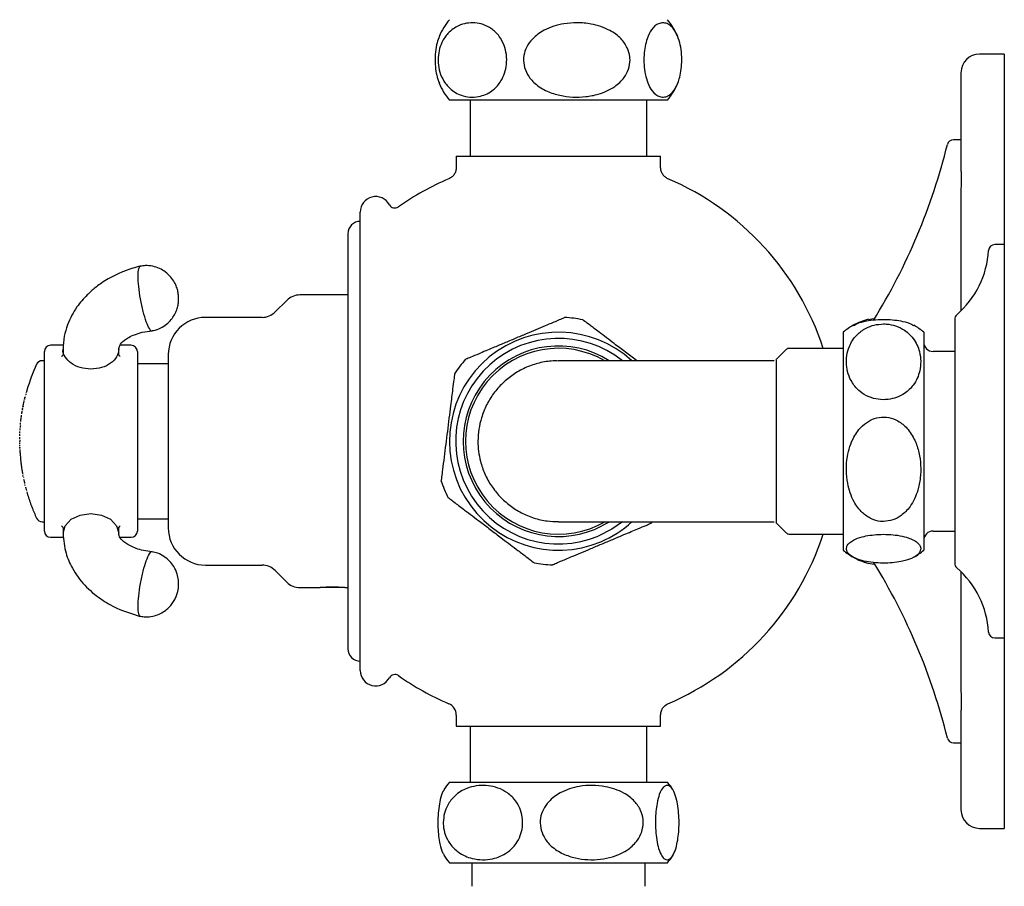
# Model space of a CAD drawing. Units: millimetres. Extents: x -482 to 1526, y -438 to 2145.
# Drawn here: x 1367 to 1526, y -264 to -124 of the extents above; entities that cross this region are included whole.
import ezdxf

# ---------------------------------------------------------------- set-up
doc = ezdxf.new("R2010")
doc.units = ezdxf.units.MM
doc.header["$LTSCALE"] = 0.5

msp = doc.modelspace()

# ---------------------------------------------------------------- linework, layer by layer
at = {"color": 7, "linetype": 'Continuous', "lineweight": 25}
for p, q in [((1526.27, -129.41), (1522.27, -129.41)), ((1526.27, -129.41), (1526.27, -160.16)), ((1519.27, -132.41), (1519.27, -148.27)), ((1470.75, -136.85), (1436.67, -136.85)), ((1440.02, -136.85), (1440.02, -145.91)), ((1468.52, -145.91), (1468.52, -136.85)), ((1471.87, -136.85), (1470.75, -136.85)), ((1519.27, -143.24), (1518.06, -143.24)), ((1437.77, -145.91), (1437.77, -147.71)), ((1437.77, -145.91), (1470.77, -145.91)), ((1470.77, -147.71), (1470.77, -145.91)), ((1519.27, -151.47), (1519.27, -170.87)), ((1422.27, -191.91), (1422.27, -154.91)), ((1420.27, -158.41), (1420.27, -225.41)), ((1526.27, -160.16), (1524.74, -160.16)), ((1526.27, -160.16), (1526.27, -218.32)), ((1420.27, -168.29), (1412.51, -168.29)), ((1410.39, -169.17), (1408.52, -171.03)), ((1406.4, -171.91), (1397.27, -171.91)), ((1504.35, -172.23), (1505.16, -172.07)), ((1518.27, -172.24), (1518.27, -208.28)), ((1500.27, -174.31), (1500.27, -208.88)), ((1513.27, -174.31), (1513.27, -208.88)), ((1374.33, -176.41), (1372.27, -176.41)), ((1385.27, -176.41), (1383.46, -176.41)), ((1371.27, -178.98), (1371.27, -177.41)), ((1374.27, -177), (1374.27, -177.96)), ((1383.27, -177.96), (1383.27, -177)), ((1386.27, -177.41), (1386.27, -178.98)), ((1391.27, -177.91), (1391.27, -205.91)), ((1491.12, -177.06), (1489.39, -178.79)), ((1500.27, -176.91), (1491.48, -176.91)), ((1518.27, -177.41), (1514.77, -177.41)), ((1371.27, -178.91), (1370.9, -178.91)), ((1371.27, -179.65), (1371.27, -178.98)), ((1386.27, -178.98), (1386.27, -179.65)), ((1391.27, -179.41), (1386.27, -179.41)), ((1489.07, -178.91), (1454.27, -178.91)), ((1489.08, -178.91), (1489.07, -178.91)), ((1368.41, -183.78), (1368.4, -183.8)), ((1368.44, -183.68), (1368.43, -183.7)), ((1368.45, -183.65), (1368.44, -183.68)), ((1371.27, -185.36), (1371.27, -183.91)), ((1386.27, -183.91), (1386.27, -185.36)), ((1368.13, -184.83), (1368.13, -184.83)), ((1371.27, -198.46), (1371.27, -185.36)), ((1386.27, -185.36), (1386.27, -198.46)), ((1367.38, -189.36), (1367.38, -189.38)), ((1422.27, -228.91), (1422.27, -191.91)), ((1367.62, -196.46), (1367.62, -196.48)), ((1367.91, -198.02), (1367.91, -198.04)), ((1371.27, -199.91), (1371.27, -198.46)), ((1386.27, -198.46), (1386.27, -199.91)), ((1370.9, -204.91), (1371.27, -204.91)), ((1371.27, -204.85), (1371.27, -204.18)), ((1371.27, -206.41), (1371.27, -204.85)), ((1386.27, -204.18), (1386.27, -204.85)), ((1386.27, -204.41), (1391.27, -204.41)), ((1386.27, -204.85), (1386.27, -206.41)), ((1454.27, -204.91), (1489.06, -204.91)), ((1469.26, -205.16), (1469.47, -204.91)), ((1489.06, -204.92), (1489.08, -204.92)), ((1489.4, -205.05), (1491.12, -206.77)), ((1374.27, -205.87), (1374.27, -206.82)), ((1383.27, -206.82), (1383.27, -205.87)), ((1514.77, -206.41), (1518.27, -206.41)), ((1372.27, -207.41), (1374.37, -207.41)), ((1383.48, -207.41), (1385.27, -207.41)), ((1491.48, -206.91), (1500.27, -206.91)), ((1518.27, -208.28), (1518.27, -211.59)), ((1500.27, -208.88), (1500.27, -209.51)), ((1513.27, -208.88), (1513.27, -209.51)), ((1397.27, -211.91), (1406.4, -211.91)), ((1408.52, -212.79), (1410.39, -214.66)), ((1519.27, -212.95), (1519.27, -232.35)), ((1412.51, -215.54), (1415.8, -215.54)), ((1417.77, -215.54), (1416.27, -215.54)), ((1419.27, -215.54), (1417.77, -215.54)), ((1419.77, -215.54), (1420.27, -215.54)), ((1526.27, -218.32), (1526.27, -223.66)), ((1524.74, -223.66), (1526.27, -223.66)), ((1526.27, -223.66), (1526.27, -254.41)), ((1437.77, -236.12), (1437.77, -237.91)), ((1470.77, -237.91), (1470.77, -236.12)), ((1519.27, -235.56), (1519.27, -251.41)), ((1437.77, -237.91), (1470.77, -237.91)), ((1440.02, -237.91), (1440.02, -246.97)), ((1468.52, -246.97), (1468.52, -237.91)), ((1518.06, -240.58), (1519.27, -240.58)), ((1436.67, -246.97), (1471.44, -246.97)), ((1471.44, -246.97), (1471.87, -246.97)), ((1522.27, -254.41), (1526.27, -254.41)), ((1436.67, -259.97), (1471.44, -259.97)), ((1440.27, -259.97), (1440.27, -263.76)), ((1468.27, -263.76), (1468.27, -259.97)), ((1471.44, -259.97), (1471.87, -259.97))]:
    msp.add_line(p, q, dxfattribs=at)
at = {"color": 7, "linetype": 'Continuous', "lineweight": 25, "flags": 128}
for points in [[(1368.43, -183.7), (1368.43, -183.7), (1368.43, -183.7), (1368.43, -183.71), (1368.43, -183.71), (1368.43, -183.71), (1368.43, -183.71), (1368.43, -183.71), (1368.43, -183.71)], [(1367.36, -189.66), (1367.36, -189.67), (1367.36, -189.67), (1367.36, -189.67), (1367.36, -189.67), (1367.36, -189.67), (1367.36, -189.67), (1367.36, -189.67), (1367.36, -189.67)], [(1367.38, -194.47), (1367.38, -194.47), (1367.38, -194.47), (1367.38, -194.47), (1367.38, -194.47), (1367.38, -194.47), (1367.38, -194.47), (1367.38, -194.47), (1367.38, -194.47)], [(1374.27, -206.77), (1374.27, -206.76), (1374.61, -205.54), (1375.59, -204.51), (1377.05, -203.82), (1378.77, -203.58), (1380.49, -203.82), (1381.95, -204.51), (1382.93, -205.54), (1383.27, -206.76), (1383.27, -206.76)], [(1462.48, -204.91), (1462.33, -205.01), (1460.23, -206.08)], [(1464.6, -204.91), (1462.87, -206.12), (1460.71, -207.22)], [(1383.45, -205.62), (1383.49, -205.59), (1383.5, -205.58)]]:
    msp.add_lwpolyline(points, dxfattribs=at)
at = {"color": 7, "linetype": 'Continuous', "lineweight": 25}
for centre, radius, start, end in [((1444.27, -130.35), 10, 139.4584, 157.6555), ((1464.27, -130.35), 10, 22.2127, 40.5416), ((1522.27, -132.41), 3, 90, 180), ((1444.27, -130.35), 10, 202.0879, 220.5416), ((1464.27, -130.35), 10, 319.4584, 337.8495), ((1420.03, -119.91), 100, 328.3159, 346.0605), ((1518.06, -144.24), 1, 90, 166.0605), ((1454.27, -190.91), 45, 113.17, 125.0502), ((1454.27, -190.91), 45, 18.1262, 66.8859), ((1424.77, -154.91), 2.5, 28.2728, 180), ((1427.85, -153.25), 1, 208.2728, 305.0502), ((1422.27, -158.41), 2, 90, 180), ((1524.74, -161.16), 1, 90, 176.4167), ((1508.77, -160.16), 15, 311.0145, 356.4167), ((1412.51, -171.29), 3, 90, 135), ((1406.4, -168.91), 3, 270, 315), ((1519.27, -172.24), 1, 131.0145, 180), ((1397.27, -177.91), 6, 90, 180), ((1454.27, -191.91), 20, 78.6721, 87.1626), ((1506.77, -181.91), 10, 119.2704, 130.5416), ((1506.77, -181.91), 10, 104.0683, 119.2704), ((1506.77, -181.91), 10, 49.4584, 60.7495), ((1454.27, -191.91), 17.6, 47.6177, 292.8236), ((1372.27, -177.41), 1, 90, 180), ((1385.27, -177.41), 1, 0, 90), ((1454.27, -191.91), 16.6, 51.5266, 292.8236), ((1514.77, -175.91), 1.5, 180, 270), ((1454.27, -191.91), 15.38, 57.7286, 292.8236), ((1454.27, -191.91), 15, 60.0736, 299.9264), ((1491.48, -177.41), 0.5, 90, 135), ((1396.94, -191.91), 29.67, 155.2535, 163.8233), ((1370.9, -179.91), 1, 90, 155.2535), ((1454.27, -191.91), 20, 138.533, 146.9764), ((1396.94, -191.91), 29.67, 164.1265, 164.7308), ((1396.94, -191.91), 29.67, 163.9468, 164.082), ((1396.94, -191.91), 29.67, 175.099, 175.5217), ((1396.94, -191.91), 29.67, 175.5217, 175.6548), ((1396.94, -191.91), 29.67, 179.6745, 180), ((1396.94, -191.91), 29.67, 182.5941, 183.9587), ((1396.94, -191.91), 29.67, 183.9587, 184.8683), ((1396.94, -191.91), 29.67, 184.8683, 184.9398), ((1396.94, -191.91), 29.67, 184.9485, 185.2809), ((1396.94, -191.91), 29.67, 185.2809, 185.815), ((1396.94, -191.91), 29.67, 185.815, 186.7448), ((1396.94, -191.91), 29.67, 186.7448, 187.9212), ((1396.94, -191.91), 29.67, 187.9212, 188.3801), ((1396.94, -191.91), 29.67, 188.3801, 188.8163), ((1396.94, -191.91), 29.67, 188.847, 189.0826), ((1396.94, -191.91), 29.67, 189.0826, 189.1853), ((1396.94, -191.91), 29.67, 189.1853, 189.6542), ((1396.94, -191.91), 29.67, 189.6542, 189.8413), ((1396.94, -191.91), 29.67, 189.8413, 190.0019), ((1396.94, -191.91), 29.67, 190.0019, 190.1067), ((1396.94, -191.91), 29.67, 190.1067, 190.2174), ((1396.94, -191.91), 29.67, 191.9267, 192.2797), ((1396.94, -191.91), 29.67, 192.2797, 192.6586), ((1396.94, -191.91), 29.67, 192.6586, 193.2686), ((1396.94, -191.91), 29.67, 193.2686, 193.3458), ((1454.27, -191.91), 20, 198.4829, 207.1662), ((1396.94, -191.91), 29.67, 195.963, 199.8787), ((1396.94, -191.91), 29.67, 199.8787, 200.939), ((1396.94, -191.91), 29.67, 200.939, 204.7465), ((1370.9, -203.91), 1, 204.7465, 270), ((1454.27, -191.91), 17.6, 292.8236, 312.3823), ((1372.27, -206.41), 1, 180, 270), ((1385.27, -206.41), 1, 270, 0), ((1397.27, -205.91), 6, 180, 270), ((1514.77, -207.91), 1.5, 90, 180), ((1454.27, -192.91), 45, 293.1086, 341.8738), ((1491.48, -206.41), 0.5, 225, 270), ((1506.77, -201.91), 10, 229.4584, 240.7269), ((1506.77, -201.91), 10, 299.251, 310.5416), ((1506.77, -201.91), 10, 240.7269, 256.3498), ((1420.03, -263.91), 100, 13.9395, 31.6475), ((1406.4, -214.91), 3, 45, 90), ((1454.27, -191.91), 20, 258.667, 267.1675), ((1519.27, -211.59), 1, 180, 228.9855), ((1508.77, -223.66), 15, 3.5833, 48.9855), ((1412.51, -212.54), 3, 225, 270), ((1417.77, -239.12), 23.66, 85.152, 94.7882), ((1524.74, -222.66), 1, 183.5833, 270), ((1422.27, -225.41), 2, 180, 270), ((1424.77, -228.91), 2.5, 180, 331.7272), ((1427.85, -230.57), 1, 54.9498, 151.7272), ((1454.27, -192.91), 45, 234.9498, 246.8294), ((1435.77, -236.12), 2, 359.9512, 66.6454), ((1518.06, -239.58), 1, 193.9395, 270), ((1444.27, -253.47), 10, 139.4584, 148.2011), ((1464.27, -253.47), 10, 31.7963, 40.5416), ((1522.27, -251.41), 3, 180, 270), ((1444.27, -253.47), 10, 211.6989, 220.5416), ((1464.27, -253.47), 10, 319.4584, 328.2909)]:
    msp.add_arc(centre, radius, start, end, dxfattribs=at)
for points, knots in [([(1434.83, -130.35), (1434.87, -129.84), (1434.93, -128.83), (1435.49, -127.31), (1436.53, -125.8), (1437.95, -124.83), (1439.44, -124.38), (1440.79, -124.31), (1442.15, -124.59), (1443.5, -125.25), (1444.69, -126.38), (1445.52, -127.87), (1445.92, -129.47), (1445.94, -131.05), (1445.61, -132.53), (1444.92, -134), (1443.62, -135.44), (1441.97, -136.22), (1440.3, -136.41), (1438.67, -136.18), (1437.07, -135.38), (1435.79, -133.95), (1435.09, -132.42), (1434.85, -131.18), (1434.84, -130.51), (1434.83, -130.35)], [0, 0, 0, 0, 0.0325099, 0.0649197, 0.110247, 0.1737893, 0.2183192, 0.2641158, 0.3094762, 0.3563022, 0.4069558, 0.4478301, 0.4816039, 0.5154857, 0.5470485, 0.5805385, 0.6315381, 0.7047833, 0.7519715, 0.8005286, 0.8700837, 0.9188152, 0.9570389, 0.9897182, 1, 1, 1, 1]), ([(1465.83, -130.35), (1465.78, -130.86), (1465.67, -131.87), (1464.81, -133.4), (1463.2, -134.91), (1461, -135.88), (1458.67, -136.33), (1456.58, -136.39), (1454.48, -136.12), (1452.37, -135.45), (1450.53, -134.33), (1449.25, -132.83), (1448.62, -131.23), (1448.6, -129.65), (1449.1, -128.18), (1450.18, -126.71), (1452.19, -125.27), (1454.75, -124.49), (1457.34, -124.29), (1459.88, -124.52), (1462.35, -125.32), (1464.34, -126.75), (1465.43, -128.29), (1465.8, -129.52), (1465.82, -130.19), (1465.83, -130.35)], [0, 0, 0, 0, 0.03251, 0.06492, 0.110247, 0.173789, 0.218319, 0.264116, 0.309476, 0.356302, 0.406956, 0.44783, 0.481604, 0.515486, 0.547049, 0.580539, 0.631538, 0.704783, 0.751972, 0.800529, 0.870084, 0.918815, 0.957039, 0.989718, 1, 1, 1, 1]), ([(1471.13, -124.35), (1471.36, -124.38), (1471.82, -124.43), (1472.58, -124.95), (1473.31, -125.93), (1473.86, -127.42), (1474.15, -129.03), (1474.22, -130.65), (1474.08, -132.18), (1473.74, -133.67), (1473.11, -135.16), (1472.27, -136.05), (1471.39, -136.39), (1470.45, -136.32), (1469.51, -135.66), (1468.71, -134.25), (1468.27, -132.74), (1468.06, -131.14), (1468.06, -129.57), (1468.25, -128.11), (1468.64, -126.64), (1469.37, -125.22), (1470.27, -124.46), (1470.9, -124.38), (1471.13, -124.35)], [0, 0, 0, 0, 0.041973, 0.084977, 0.143267, 0.186783, 0.222033, 0.257444, 0.28929, 0.321904, 0.36966, 0.437466, 0.483649, 0.531161, 0.608542, 0.659714, 0.699807, 0.733369, 0.76703, 0.798586, 0.832293, 0.884014, 0.958418, 1, 1, 1, 1]), ([(1435.05, -126.56), (1434.92, -126.88), (1434.64, -127.57), (1434.39, -129.03), (1434.32, -130.65), (1434.47, -132.17), (1434.71, -133.37), (1434.95, -133.89), (1435.05, -134.1)], [0, 0, 0, 0, 0.166566, 0.353379, 0.541044, 0.709816, 0.882663, 1, 1, 1, 1]), ([(1437.77, -147.71), (1437.75, -147.9), (1437.72, -148.29), (1437.46, -148.82), (1437.07, -149.27), (1436.73, -149.45), (1436.56, -149.55)], [0, 0, 0, 0, 0.25, 0.500001, 0.75, 1, 1, 1, 1]), ([(1471.98, -149.55), (1471.81, -149.45), (1471.47, -149.27), (1471.08, -148.82), (1470.82, -148.29), (1470.79, -147.9), (1470.77, -147.71)], [0, 0, 0, 0, 0.25, 0.499999, 0.75, 1, 1, 1, 1]), ([(1519.27, -148.27), (1519.28, -148.45), (1519.3, -148.88), (1519.31, -150.01), (1519.27, -151), (1519.27, -151.47), (1519.27, -151.47)], [0, 0, 0, 0, 0.284644, 0.682705, 0.997212, 1, 1, 1, 1]), ([(1386.75, -163.63), (1385.93, -163.87), (1384.46, -164.28), (1382.66, -165.09), (1381.31, -165.83), (1380.32, -166.48), (1379.25, -167.27), (1377.92, -168.46), (1376.65, -169.96), (1375.64, -171.61), (1374.93, -173.19), (1374.39, -175.03), (1374.31, -176.36), (1374.27, -177.05)], [0, 0, 0, 0, 0.119403, 0.213781, 0.283968, 0.344302, 0.391827, 0.479062, 0.607646, 0.68823, 0.78012, 0.88381, 1, 1, 1, 1]), ([(1386.39, -165.22), (1386.4, -164.77), (1386.44, -163.89), (1386.66, -163.73), (1386.76, -163.65)], [0, 0, 0, 0, 0.509998, 1, 1, 1, 1]), ([(1388.66, -174.07), (1388.73, -174.06), (1389.22, -174.01), (1390.03, -173.66), (1391, -173.05), (1391.74, -172.31), (1392.28, -171.51), (1392.65, -170.72), (1392.86, -169.95), (1392.95, -169.22), (1392.94, -168.5), (1392.84, -167.77), (1392.63, -167.01), (1392.26, -166.21), (1391.67, -165.34), (1390.84, -164.58), (1389.84, -163.98), (1388.75, -163.63), (1387.68, -163.5), (1387.03, -163.62), (1386.77, -163.66)], [0, 0, 0, 0, 0.012182, 0.088462, 0.157175, 0.219973, 0.277643, 0.330451, 0.37848, 0.422009, 0.462655, 0.509058, 0.555335, 0.60578, 0.668331, 0.744824, 0.808605, 0.879132, 0.952182, 1, 1, 1, 1]), ([(1388.66, -174.07), (1388.66, -174.07), (1388.56, -174.23), (1388.22, -173.79), (1387.72, -172.73), (1387.19, -170.99), (1386.75, -168.95), (1386.45, -166.86), (1386.41, -165.77), (1386.39, -165.22)], [0, 0, 0, 0, 0.0076863, 0.1730719, 0.3384575, 0.5038432, 0.6692288, 0.8346143, 1, 1, 1, 1]), ([(1455.26, -171.97), (1455.27, -171.96), (1455.31, -171.95), (1454.83, -172.15), (1453.83, -172.57), (1451.89, -173.38), (1449.55, -174.37), (1447.88, -175.07), (1447.29, -175.32)], [0, 0, 0, 0, 0.068054, 0.194284, 0.329124, 0.536023, 0.833659, 1, 1, 1, 1]), ([(1466.92, -178.91), (1466.89, -178.89), (1466.3, -178.44), (1465.05, -177.49), (1463.01, -175.95), (1461.01, -174.43), (1459.4, -173.21), (1458.52, -172.55), (1458.22, -172.32), (1458.21, -172.31), (1458.2, -172.3)], [0, 0, 0, 0, 0.008929, 0.167345, 0.330355, 0.563859, 0.727455, 0.855776, 0.965483, 1, 1, 1, 1]), ([(1506.77, -172.97), (1506.26, -173.01), (1505.25, -173.08), (1503.73, -173.69), (1502.22, -174.84), (1501.24, -176.41), (1500.79, -178.06), (1500.73, -179.56), (1501, -181.05), (1501.68, -182.54), (1502.8, -183.85), (1504.29, -184.76), (1505.89, -185.21), (1507.47, -185.22), (1508.95, -184.86), (1510.42, -184.1), (1511.86, -182.67), (1512.64, -180.84), (1512.83, -179), (1512.6, -177.2), (1511.8, -175.44), (1510.37, -174.03), (1508.83, -173.25), (1507.6, -172.99), (1506.93, -172.97), (1506.77, -172.97)], [0, 0, 0, 0, 0.032509, 0.064919, 0.110246, 0.173787, 0.218932, 0.264116, 0.310257, 0.356305, 0.406958, 0.447832, 0.481605, 0.515487, 0.547049, 0.580539, 0.631538, 0.704782, 0.752659, 0.800531, 0.870085, 0.918816, 0.957039, 0.989718, 1, 1, 1, 1]), ([(1501.91, -173.24), (1502.11, -173.11), (1502.58, -172.82), (1503.85, -172.49), (1505.44, -172.27), (1507.07, -172.22), (1508.6, -172.32), (1510.07, -172.58), (1511.17, -172.89), (1511.52, -173.16), (1511.63, -173.24)], [0, 0, 0, 0, 0.116821, 0.272877, 0.39929, 0.52628, 0.640487, 0.75745, 0.928712, 1, 1, 1, 1]), ([(1383.27, -177.06), (1383.3, -176.86), (1383.35, -176.44), (1384.1, -175.56), (1385.46, -174.79), (1387.08, -174.28), (1388.11, -174.15), (1388.65, -174.09)], [0, 0, 0, 0, 0.204597, 0.431669, 0.691499, 0.83849, 1, 1, 1, 1]), ([(1447.29, -175.32), (1446.69, -175.58), (1445.47, -176.09), (1443.46, -176.93), (1441.55, -177.74), (1440.12, -178.34), (1439.36, -178.66), (1439.32, -178.68), (1439.3, -178.68)], [0, 0, 0, 0, 0.167987, 0.340101, 0.573396, 0.747559, 0.888639, 1, 1, 1, 1]), ([(1374.27, -177.97), (1374.27, -177.97), (1374.27, -177.96), (1374.25, -177.99), (1374.22, -178.12), (1374.07, -178.21), (1374.03, -178.23)], [0, 0, 0, 0, 0.1431133, 0.5827175, 0.9121795, 1, 1, 1, 1]), ([(1378.77, -180.25), (1378.18, -180.2), (1377.01, -180.1), (1375.49, -179.36), (1374.56, -178.32), (1374.16, -177.47), (1374.27, -177.06), (1374.27, -177.05)], [0, 0, 0, 0, 0.2495078, 0.4990151, 0.7485226, 0.9980298, 1, 1, 1, 1]), ([(1383.27, -177.06), (1383.2, -177.48), (1383.07, -178.31), (1382.03, -179.37), (1380.54, -180.1), (1379.36, -180.2), (1378.77, -180.25)], [0, 0, 0, 0, 0.25, 0.5, 0.75, 1, 1, 1, 1]), ([(1383.5, -178.23), (1383.47, -178.21), (1383.31, -178.1), (1383.29, -178), (1383.27, -177.95), (1383.27, -177.96), (1383.27, -177.96)], [0, 0, 0, 0, 0.11445, 0.490681, 0.862596, 1, 1, 1, 1]), ([(1371.27, -183.91), (1371.27, -183.73), (1371.27, -182.73), (1371.27, -181.08), (1371.27, -180.13), (1371.27, -179.65)], [0, 0, 0, 0, 0.09772, 0.543427, 1, 1, 1, 1]), ([(1386.27, -179.65), (1386.27, -180.13), (1386.27, -181.08), (1386.27, -182.73), (1386.27, -183.73), (1386.27, -183.91)], [0, 0, 0, 0, 0.456573, 0.90228, 1, 1, 1, 1]), ([(1454.29, -178.96), (1453.89, -178.95), (1452.75, -178.93), (1450.91, -179.3), (1448.83, -180.03), (1446.93, -181.11), (1445.21, -182.5), (1443.76, -184.15), (1442.61, -186.04), (1441.58, -188.59), (1441.11, -191.71), (1441.5, -194.81), (1442.34, -197.22), (1443.39, -199.14), (1444.77, -200.87), (1446.4, -202.33), (1448.27, -203.51), (1450.29, -204.35), (1452.33, -204.84), (1453.67, -204.87), (1454.29, -204.89)], [0, 0, 0, 0, 0.029093, 0.083527, 0.136427, 0.190861, 0.243761, 0.298194, 0.351093, 0.405527, 0.499858, 0.579493, 0.632392, 0.686826, 0.739727, 0.794161, 0.847063, 0.901498, 0.9544, 1, 1, 1, 1]), ([(1489.42, -178.81), (1489.42, -178.8), (1489.42, -178.78), (1489.42, -179.16), (1489.42, -179.9), (1489.42, -180.99), (1489.42, -182.4), (1489.42, -184.06), (1489.42, -185.97), (1489.42, -188.55), (1489.42, -191.71), (1489.42, -194.84), (1489.42, -197.28), (1489.42, -199.22), (1489.42, -200.97), (1489.42, -202.45), (1489.42, -203.65), (1489.42, -204.49), (1489.42, -204.99), (1489.42, -205.02), (1489.42, -205.03)], [0, 0, 0, 0, 0.02875, 0.0832346, 0.1361829, 0.1906668, 0.2436144, 0.2980976, 0.3510445, 0.4055269, 0.4999409, 0.5796467, 0.6325935, 0.6870757, 0.7400231, 0.7945061, 0.8474542, 0.901938, 0.9548868, 1, 1, 1, 1]), ([(1437.5, -181.01), (1437.49, -181.07), (1437.48, -181.17), (1437.37, -182.04), (1437.17, -183.66), (1436.89, -185.87), (1436.59, -188.21), (1436.33, -190.31), (1436.06, -192.43), (1435.8, -194.55), (1435.56, -196.41), (1435.4, -197.67), (1435.33, -198.28), (1435.33, -198.25), (1435.33, -198.24)], [0, 0, 0, 0, 0.065014, 0.129827, 0.220473, 0.347546, 0.436598, 0.528182, 0.618894, 0.712538, 0.813835, 0.895576, 0.963118, 1, 1, 1, 1]), ([(1368.24, -184.39), (1368.24, -184.39), (1368.24, -184.39), (1368.24, -184.4), (1368.24, -184.41), (1368.23, -184.41), (1368.23, -184.42)], [0, 0, 0, 0, 0.0706336, 0.1766884, 0.5365718, 1, 1, 1, 1]), ([(1368.23, -184.42), (1368.23, -184.42), (1368.23, -184.42), (1368.23, -184.43), (1368.23, -184.44), (1368.23, -184.44), (1368.23, -184.44)], [0, 0, 0, 0, 0.306062, 0.643751, 0.877034, 1, 1, 1, 1]), ([(1368.27, -184.28), (1368.27, -184.29), (1368.26, -184.31), (1368.25, -184.35), (1368.24, -184.38), (1368.24, -184.39), (1368.24, -184.39)], [0, 0, 0, 0, 0.290388, 0.577167, 0.820944, 1, 1, 1, 1]), ([(1367.8, -186.33), (1367.8, -186.32), (1367.81, -186.3), (1367.82, -186.25), (1367.84, -186.15), (1367.85, -186.06), (1367.87, -186)], [0, 0, 0, 0, 0.08174, 0.163625, 0.490565, 1, 1, 1, 1]), ([(1367.87, -186), (1367.87, -185.99), (1367.87, -185.97), (1367.88, -185.93), (1367.89, -185.9), (1367.89, -185.88), (1367.89, -185.87)], [0, 0, 0, 0, 0.167295, 0.335453, 0.666886, 1, 1, 1, 1]), ([(1367.89, -185.87), (1367.89, -185.86), (1367.89, -185.86), (1367.9, -185.85), (1367.9, -185.85), (1367.9, -185.84)], [0, 0, 0, 0, 0.499891, 0.749876, 1, 1, 1, 1]), ([(1367.92, -185.76), (1367.92, -185.75), (1367.92, -185.73), (1367.93, -185.71), (1367.93, -185.68), (1367.93, -185.67)], [0, 0, 0, 0, 0.288274, 0.576507, 1, 1, 1, 1]), ([(1367.93, -185.67), (1367.95, -185.62), (1367.96, -185.54), (1367.98, -185.44), (1368, -185.39), (1368, -185.36), (1368, -185.35), (1368.01, -185.35)], [0, 0, 0, 0, 0.487268, 0.73155, 0.853339, 0.930114, 1, 1, 1, 1]), ([(1368.05, -185.16), (1368.05, -185.15), (1368.06, -185.11), (1368.08, -185.02), (1368.1, -184.95), (1368.11, -184.89)], [0, 0, 0, 0, 0.216757, 0.403115, 1, 1, 1, 1]), ([(1368.06, -185.12), (1368.06, -185.13), (1368.06, -185.13), (1368.05, -185.15), (1368.05, -185.16), (1368.05, -185.16)], [0, 0, 0, 0, 0.289951, 0.579747, 1, 1, 1, 1]), ([(1368.13, -184.83), (1368.12, -184.85), (1368.12, -184.88), (1368.11, -184.91), (1368.1, -184.93), (1368.1, -184.94)], [0, 0, 0, 0, 0.500028, 0.749946, 1, 1, 1, 1]), ([(1368.11, -184.88), (1368.12, -184.87), (1368.12, -184.85), (1368.13, -184.81), (1368.14, -184.78), (1368.15, -184.76)], [0, 0, 0, 0, 0.279165, 0.554087, 1, 1, 1, 1]), ([(1368.11, -184.89), (1368.11, -184.89), (1368.11, -184.89), (1368.11, -184.89), (1368.11, -184.89), (1368.11, -184.88)], [0, 0, 0, 0, 0.2950118, 0.5694498, 1, 1, 1, 1]), ([(1368.15, -184.76), (1368.14, -184.77), (1368.14, -184.79), (1368.13, -184.81), (1368.13, -184.82), (1368.13, -184.82)], [0, 0, 0, 0, 0.635334, 0.952937, 1, 1, 1, 1]), ([(1367.6, -187.51), (1367.6, -187.49), (1367.61, -187.45), (1367.62, -187.37), (1367.63, -187.31), (1367.64, -187.28)], [0, 0, 0, 0, 0.261822, 0.523641, 1, 1, 1, 1]), ([(1367.6, -187.49), (1367.6, -187.5), (1367.6, -187.5), (1367.6, -187.5), (1367.6, -187.51), (1367.6, -187.51)], [0, 0, 0, 0, 0.357849, 0.678926, 1, 1, 1, 1]), ([(1367.64, -187.28), (1367.64, -187.26), (1367.64, -187.24), (1367.65, -187.21), (1367.65, -187.19), (1367.65, -187.19)], [0, 0, 0, 0, 0.499986, 0.749946, 1, 1, 1, 1]), ([(1367.65, -187.19), (1367.65, -187.18), (1367.65, -187.16), (1367.66, -187.14), (1367.66, -187.12), (1367.66, -187.11), (1367.66, -187.11)], [0, 0, 0, 0, 0.2908416, 0.5815995, 0.8951351, 1, 1, 1, 1]), ([(1367.66, -187.11), (1367.66, -187.1), (1367.67, -187.08), (1367.67, -187.06), (1367.67, -187.05), (1367.67, -187.04)], [0, 0, 0, 0, 0.288371, 0.576769, 1, 1, 1, 1]), ([(1367.7, -186.86), (1367.71, -186.82), (1367.72, -186.76), (1367.73, -186.68), (1367.75, -186.63), (1367.75, -186.58), (1367.76, -186.55), (1367.76, -186.53), (1367.76, -186.52), (1367.77, -186.52), (1367.77, -186.52)], [0, 0, 0, 0, 0.319566, 0.479347, 0.639127, 0.795353, 0.862894, 0.920177, 0.97732, 1, 1, 1, 1]), ([(1367.71, -186.84), (1367.71, -186.85), (1367.7, -186.86), (1367.7, -186.87), (1367.7, -186.87)], [0, 0, 0, 0, 0.892598, 1, 1, 1, 1]), ([(1367.7, -186.9), (1367.7, -186.9), (1367.7, -186.89), (1367.7, -186.89), (1367.7, -186.88), (1367.7, -186.87), (1367.7, -186.86), (1367.7, -186.86)], [0, 0, 0, 0, 0.2396931, 0.4033688, 0.5678356, 0.794868, 1, 1, 1, 1]), ([(1367.82, -186.24), (1367.82, -186.25), (1367.81, -186.27), (1367.81, -186.31), (1367.8, -186.32), (1367.8, -186.33)], [0, 0, 0, 0, 0.2756024, 0.5513767, 1, 1, 1, 1]), ([(1367.4, -189.18), (1367.4, -189.18), (1367.4, -189.18), (1367.4, -189.17), (1367.4, -189.13), (1367.41, -189.05), (1367.42, -188.98), (1367.42, -188.93)], [0, 0, 0, 0, 0.034354, 0.055991, 0.12796, 0.411211, 1, 1, 1, 1]), ([(1367.44, -188.72), (1367.44, -188.71), (1367.44, -188.7), (1367.45, -188.68), (1367.45, -188.66), (1367.45, -188.65)], [0, 0, 0, 0, 0.287266, 0.574518, 1, 1, 1, 1]), ([(1367.45, -188.65), (1367.45, -188.63), (1367.46, -188.55), (1367.47, -188.44), (1367.48, -188.36), (1367.49, -188.31)], [0, 0, 0, 0, 0.249994, 0.624993, 1, 1, 1, 1]), ([(1367.49, -188.31), (1367.49, -188.31), (1367.49, -188.3), (1367.49, -188.28), (1367.49, -188.27), (1367.5, -188.27), (1367.5, -188.27)], [0, 0, 0, 0, 0.3254574, 0.6493969, 0.856461, 1, 1, 1, 1]), ([(1367.5, -188.27), (1367.5, -188.26), (1367.5, -188.25), (1367.5, -188.22), (1367.5, -188.2), (1367.51, -188.18)], [0, 0, 0, 0, 0.251201, 0.502305, 1, 1, 1, 1]), ([(1367.52, -188.06), (1367.52, -188.05), (1367.52, -188.05), (1367.53, -188.03), (1367.53, -188.02), (1367.53, -188.01)], [0, 0, 0, 0, 0.2507758, 0.5015167, 1, 1, 1, 1]), ([(1367.53, -188.02), (1367.53, -188.03), (1367.53, -188.03), (1367.52, -188.04), (1367.52, -188.05), (1367.52, -188.06)], [0, 0, 0, 0, 0.250549, 0.501039, 1, 1, 1, 1]), ([(1367.53, -188.01), (1367.53, -187.99), (1367.54, -187.94), (1367.55, -187.85), (1367.56, -187.79), (1367.56, -187.76)], [0, 0, 0, 0, 0.249998, 0.624991, 1, 1, 1, 1]), ([(1367.56, -187.76), (1367.56, -187.75), (1367.57, -187.73), (1367.57, -187.71), (1367.57, -187.69), (1367.57, -187.68), (1367.57, -187.68)], [0, 0, 0, 0, 0.2506569, 0.5682016, 0.8122677, 1, 1, 1, 1]), ([(1506.77, -204.87), (1507.28, -204.82), (1508.29, -204.72), (1509.81, -203.87), (1511.32, -202.29), (1512.3, -200.12), (1512.75, -197.84), (1512.81, -195.78), (1512.54, -193.72), (1511.86, -191.66), (1510.74, -189.86), (1509.25, -188.6), (1507.65, -187.99), (1506.07, -187.96), (1504.59, -188.46), (1503.13, -189.51), (1501.68, -191.48), (1500.9, -194.01), (1500.71, -196.55), (1500.94, -199.04), (1501.74, -201.46), (1503.17, -203.41), (1504.71, -204.48), (1505.94, -204.84), (1506.61, -204.87), (1506.77, -204.87)], [0, 0, 0, 0, 0.03251, 0.064919, 0.110246, 0.173787, 0.218932, 0.264116, 0.310257, 0.356305, 0.406958, 0.447832, 0.481605, 0.515487, 0.547049, 0.580539, 0.631538, 0.704782, 0.752659, 0.800531, 0.870085, 0.918816, 0.957039, 0.989718, 1, 1, 1, 1]), ([(1367.28, -191.04), (1367.28, -191), (1367.29, -190.95), (1367.29, -190.89), (1367.29, -190.85), (1367.29, -190.82), (1367.29, -190.8), (1367.29, -190.78), (1367.29, -190.77), (1367.29, -190.77)], [0, 0, 0, 0, 0.354103, 0.531138, 0.677351, 0.774229, 0.837291, 0.90043, 1, 1, 1, 1]), ([(1367.3, -190.61), (1367.3, -190.6), (1367.3, -190.57), (1367.3, -190.52), (1367.31, -190.46), (1367.31, -190.4), (1367.31, -190.37)], [0, 0, 0, 0, 0.179287, 0.268971, 0.627627, 1, 1, 1, 1]), ([(1367.31, -190.37), (1367.31, -190.36), (1367.31, -190.36), (1367.31, -190.35), (1367.31, -190.35), (1367.31, -190.34), (1367.31, -190.34)], [0, 0, 0, 0, 0.360665, 0.629011, 0.900108, 1, 1, 1, 1]), ([(1367.33, -190.1), (1367.33, -190.08), (1367.33, -190.04), (1367.34, -189.95), (1367.34, -189.89), (1367.34, -189.85)], [0, 0, 0, 0, 0.252021, 0.504041, 1, 1, 1, 1]), ([(1367.27, -191.53), (1367.27, -191.5), (1367.27, -191.45), (1367.28, -191.39), (1367.28, -191.34), (1367.28, -191.3), (1367.28, -191.28), (1367.28, -191.26), (1367.28, -191.26), (1367.28, -191.25)], [0, 0, 0, 0, 0.313452, 0.470178, 0.626904, 0.784548, 0.854512, 0.924959, 1, 1, 1, 1]), ([(1367.27, -191.56), (1367.27, -191.56), (1367.27, -191.55), (1367.27, -191.54), (1367.27, -191.54), (1367.27, -191.53)], [0, 0, 0, 0, 0.3227697, 0.6607772, 1, 1, 1, 1]), ([(1367.27, -191.98), (1367.27, -191.98), (1367.27, -191.97), (1367.27, -191.97), (1367.27, -191.97), (1367.27, -191.96), (1367.27, -191.96)], [0, 0, 0, 0, 0.377703, 0.683156, 0.881007, 1, 1, 1, 1]), ([(1367.27, -192.14), (1367.27, -192.14), (1367.27, -192.14), (1367.27, -192.13), (1367.27, -192.12), (1367.27, -192.12), (1367.27, -192.12)], [0, 0, 0, 0, 0.160011, 0.439282, 0.909976, 1, 1, 1, 1]), ([(1367.27, -192.34), (1367.27, -192.32), (1367.27, -192.29), (1367.27, -192.23), (1367.27, -192.18), (1367.27, -192.14)], [0, 0, 0, 0, 0.250079, 0.500158, 1, 1, 1, 1]), ([(1367.27, -192.35), (1367.27, -192.35), (1367.27, -192.35), (1367.27, -192.35), (1367.27, -192.34), (1367.27, -192.34), (1367.27, -192.34)], [0, 0, 0, 0, 0.2944462, 0.5884032, 0.8844632, 1, 1, 1, 1]), ([(1367.28, -191.25), (1367.28, -191.25), (1367.28, -191.25), (1367.28, -191.25), (1367.28, -191.24), (1367.28, -191.24), (1367.28, -191.24)], [0, 0, 0, 0, 0.1437476, 0.4622699, 0.7287854, 1, 1, 1, 1]), ([(1367.28, -192.55), (1367.28, -192.55), (1367.28, -192.54), (1367.28, -192.53), (1367.28, -192.51), (1367.28, -192.51), (1367.28, -192.51)], [0, 0, 0, 0, 0.184414, 0.36834, 0.630957, 1, 1, 1, 1]), ([(1367.28, -192.72), (1367.28, -192.7), (1367.28, -192.67), (1367.28, -192.62), (1367.28, -192.58), (1367.28, -192.55)], [0, 0, 0, 0, 0.264442, 0.528881, 1, 1, 1, 1]), ([(1367.29, -192.94), (1367.29, -192.93), (1367.29, -192.91), (1367.29, -192.89), (1367.29, -192.87), (1367.29, -192.87), (1367.29, -192.86)], [0, 0, 0, 0, 0.31148, 0.501943, 0.69268, 1, 1, 1, 1]), ([(1367.29, -192.94), (1367.29, -192.95), (1367.29, -192.97), (1367.29, -193), (1367.29, -193.02), (1367.29, -193.03)], [0, 0, 0, 0, 0.293265, 0.567117, 1, 1, 1, 1]), ([(1367.29, -193.07), (1367.29, -193.06), (1367.29, -193.04), (1367.29, -193), (1367.29, -192.96), (1367.29, -192.94)], [0, 0, 0, 0, 0.251164, 0.502327, 1, 1, 1, 1]), ([(1367.77, -197.32), (1367.77, -197.32), (1367.77, -197.33), (1367.77, -197.34), (1367.77, -197.35), (1367.77, -197.35)], [0, 0, 0, 0, 0.270299, 0.539296, 1, 1, 1, 1]), ([(1367.77, -197.35), (1367.78, -197.36), (1367.78, -197.37), (1367.78, -197.39), (1367.78, -197.4), (1367.78, -197.4)], [0, 0, 0, 0, 0.499762, 0.749883, 1, 1, 1, 1]), ([(1367.81, -197.55), (1367.81, -197.55), (1367.81, -197.55), (1367.81, -197.54), (1367.81, -197.53), (1367.8, -197.52), (1367.8, -197.51)], [0, 0, 0, 0, 0.2650469, 0.5145898, 0.7666741, 1, 1, 1, 1]), ([(1367.82, -197.58), (1367.82, -197.58), (1367.82, -197.57), (1367.81, -197.56), (1367.81, -197.56), (1367.81, -197.55)], [0, 0, 0, 0, 0.26457, 0.528595, 1, 1, 1, 1]), ([(1367.86, -197.78), (1367.86, -197.78), (1367.86, -197.79), (1367.86, -197.8), (1367.86, -197.81), (1367.87, -197.82), (1367.87, -197.83)], [0, 0, 0, 0, 0.278478, 0.555902, 0.836367, 1, 1, 1, 1]), ([(1368.14, -199.06), (1368.14, -199.04), (1368.13, -199.01), (1368.12, -198.97), (1368.12, -198.95), (1368.11, -198.94)], [0, 0, 0, 0, 0.499849, 0.749732, 1, 1, 1, 1]), ([(1368.21, -199.31), (1368.21, -199.32), (1368.21, -199.33), (1368.22, -199.36), (1368.22, -199.38), (1368.23, -199.38), (1368.23, -199.38)], [0, 0, 0, 0, 0.271971, 0.541996, 0.924474, 1, 1, 1, 1]), ([(1368.23, -199.38), (1368.23, -199.39), (1368.23, -199.39), (1368.23, -199.4), (1368.23, -199.4), (1368.23, -199.4)], [0, 0, 0, 0, 0.3414751, 0.7934759, 1, 1, 1, 1]), ([(1368.23, -199.4), (1368.24, -199.42), (1368.24, -199.44), (1368.25, -199.48), (1368.26, -199.5), (1368.26, -199.52)], [0, 0, 0, 0, 0.274338, 0.572296, 1, 1, 1, 1]), ([(1368.27, -199.57), (1368.27, -199.57), (1368.27, -199.57), (1368.28, -199.57), (1368.28, -199.57), (1368.28, -199.57), (1368.28, -199.57)], [0, 0, 0, 0, 0.120099, 0.329119, 0.790905, 1, 1, 1, 1]), ([(1368.28, -199.57), (1368.28, -199.58), (1368.28, -199.6), (1368.29, -199.62), (1368.29, -199.64), (1368.3, -199.65)], [0, 0, 0, 0, 0.279294, 0.569813, 1, 1, 1, 1]), ([(1368.3, -199.65), (1368.3, -199.66), (1368.31, -199.68), (1368.32, -199.72), (1368.32, -199.74), (1368.33, -199.76)], [0, 0, 0, 0, 0.262672, 0.524007, 1, 1, 1, 1]), ([(1368.35, -199.84), (1368.35, -199.84), (1368.35, -199.85), (1368.36, -199.87), (1368.36, -199.88), (1368.36, -199.89), (1368.37, -199.9)], [0, 0, 0, 0, 0.172713, 0.346009, 0.556425, 1, 1, 1, 1]), ([(1371.27, -204.18), (1371.27, -204.09), (1371.27, -203.61), (1371.27, -202.31), (1371.27, -200.72), (1371.27, -199.91)], [0, 0, 0, 0, 0.09772, 0.543427, 1, 1, 1, 1]), ([(1386.27, -199.91), (1386.27, -200.72), (1386.27, -202.31), (1386.27, -203.61), (1386.27, -204.09), (1386.27, -204.18)], [0, 0, 0, 0, 0.456573, 0.90228, 1, 1, 1, 1]), ([(1436.5, -201.03), (1436.49, -201.02), (1436.45, -200.99), (1436.84, -201.29), (1437.69, -201.93), (1439.32, -203.17), (1441.39, -204.73), (1443.48, -206.32), (1445.53, -207.88), (1447.53, -209.39), (1449.14, -210.61), (1450.02, -211.28), (1450.32, -211.51), (1450.34, -211.52), (1450.34, -211.52)], [0, 0, 0, 0, 0.030855, 0.093989, 0.160976, 0.262988, 0.409496, 0.503884, 0.60101, 0.740136, 0.837611, 0.914068, 0.979434, 1, 1, 1, 1]), ([(1374.04, -205.59), (1374.08, -205.62), (1374.23, -205.73), (1374.25, -205.83), (1374.27, -205.87), (1374.27, -205.86), (1374.27, -205.86)], [0, 0, 0, 0, 0.11527, 0.491153, 0.862724, 1, 1, 1, 1]), ([(1383.27, -205.86), (1383.27, -205.86), (1383.27, -205.87), (1383.29, -205.83), (1383.32, -205.7), (1383.48, -205.61), (1383.51, -205.59)], [0, 0, 0, 0, 0.142967, 0.58212, 0.911244, 1, 1, 1, 1]), ([(1461.25, -208.5), (1461.85, -208.25), (1463.07, -207.74), (1465.08, -206.89), (1466.99, -206.09), (1468.42, -205.49), (1469.18, -205.17), (1469.22, -205.15), (1469.24, -205.14)], [0, 0, 0, 0, 0.168002, 0.340132, 0.573448, 0.747627, 0.88872, 1, 1, 1, 1]), ([(1374.27, -206.77), (1374.37, -207.86), (1374.54, -209.79), (1375.79, -212.65), (1377.68, -215.24), (1380.15, -217.32), (1383.16, -219.09), (1385.46, -219.8), (1386.75, -220.19)], [0, 0, 0, 0, 0.178061, 0.317679, 0.490248, 0.663525, 0.810845, 1, 1, 1, 1]), ([(1388.65, -209.74), (1388.18, -209.68), (1387.26, -209.57), (1385.71, -209.13), (1384.29, -208.4), (1383.39, -207.49), (1383.31, -207.01), (1383.27, -206.76)], [0, 0, 0, 0, 0.137758, 0.26945, 0.519277, 0.759643, 1, 1, 1, 1]), ([(1500.77, -209.26), (1500.8, -209.44), (1500.85, -209.79), (1501.37, -210.37), (1502.35, -210.92), (1503.84, -211.34), (1505.45, -211.56), (1507.07, -211.61), (1508.6, -211.5), (1510.09, -211.25), (1511.57, -210.77), (1512.47, -210.13), (1512.81, -209.46), (1512.74, -208.75), (1512.07, -208.03), (1510.67, -207.43), (1509.16, -207.09), (1507.56, -206.93), (1505.99, -206.93), (1504.52, -207.08), (1503.06, -207.37), (1501.63, -207.93), (1500.88, -208.61), (1500.8, -209.09), (1500.77, -209.26)], [0, 0, 0, 0, 0.041973, 0.084976, 0.143267, 0.186783, 0.222033, 0.257444, 0.28929, 0.321904, 0.36966, 0.437466, 0.483649, 0.531161, 0.608542, 0.659713, 0.699807, 0.733369, 0.76703, 0.798586, 0.832293, 0.884014, 0.958418, 1, 1, 1, 1]), ([(1386.39, -218.6), (1386.41, -218.06), (1386.45, -216.97), (1386.75, -214.87), (1387.19, -212.84), (1387.72, -211.1), (1388.22, -210.03), (1388.56, -209.6), (1388.66, -209.75), (1388.66, -209.76)], [0, 0, 0, 0, 0.165371, 0.330741, 0.496112, 0.661482, 0.826853, 0.992223, 1, 1, 1, 1]), ([(1386.77, -220.15), (1387.04, -220.2), (1387.7, -220.33), (1388.74, -220.19), (1389.79, -219.86), (1390.66, -219.36), (1391.37, -218.77), (1391.91, -218.14), (1392.32, -217.49), (1392.61, -216.84), (1392.85, -216.06), (1392.96, -215.21), (1392.92, -214.25), (1392.71, -213.23), (1392.24, -212.19), (1391.51, -211.25), (1390.63, -210.51), (1389.66, -209.98), (1388.96, -209.83), (1388.66, -209.77)], [0, 0, 0, 0, 0.049653, 0.122154, 0.187892, 0.248192, 0.303531, 0.354052, 0.399864, 0.44164, 0.482888, 0.548035, 0.596304, 0.65655, 0.736453, 0.801213, 0.871281, 0.944153, 1, 1, 1, 1]), ([(1453.28, -211.86), (1453.27, -211.86), (1453.24, -211.88), (1453.71, -211.68), (1454.72, -211.25), (1456.65, -210.44), (1459, -209.45), (1460.66, -208.75), (1461.25, -208.5)], [0, 0, 0, 0, 0.068057, 0.194287, 0.329127, 0.536024, 0.83366, 1, 1, 1, 1]), ([(1502.68, -210.98), (1503.09, -211.18), (1503.8, -211.53), (1504.82, -211.7), (1505.26, -211.78)], [0, 0, 0, 0, 0.574652, 1, 1, 1, 1]), ([(1386.76, -220.18), (1386.66, -220.1), (1386.44, -219.93), (1386.4, -219.05), (1386.39, -218.6)], [0, 0, 0, 0, 0.489809, 1, 1, 1, 1]), ([(1519.27, -232.35), (1519.28, -232.76), (1519.3, -233.74), (1519.31, -234.86), (1519.27, -235.4), (1519.27, -235.56), (1519.27, -235.56)], [0, 0, 0, 0, 0.284644, 0.682705, 0.997212, 1, 1, 1, 1]), ([(1470.77, -236.13), (1470.8, -235.89), (1470.84, -235.44), (1471.15, -234.91), (1471.5, -234.56), (1471.77, -234.37), (1471.91, -234.31), (1471.93, -234.31)], [0, 0, 0, 0, 0.318155, 0.576517, 0.79167, 0.973206, 1, 1, 1, 1]), ([(1435.67, -253.47), (1435.71, -252.96), (1435.78, -251.95), (1436.43, -250.43), (1437.63, -248.92), (1439.27, -247.95), (1441.01, -247.5), (1442.56, -247.43), (1444.14, -247.71), (1445.7, -248.37), (1447.08, -249.5), (1448.04, -250.99), (1448.5, -252.59), (1448.52, -254.17), (1448.15, -255.65), (1447.34, -257.12), (1445.84, -258.56), (1443.93, -259.34), (1442, -259.53), (1440.11, -259.3), (1438.26, -258.5), (1436.78, -257.07), (1435.96, -255.54), (1435.69, -254.3), (1435.67, -253.63), (1435.67, -253.47)], [0, 0, 0, 0, 0.03251, 0.06492, 0.110247, 0.173789, 0.218319, 0.264116, 0.309476, 0.356302, 0.406956, 0.44783, 0.481604, 0.515486, 0.547048, 0.580539, 0.631538, 0.704783, 0.751972, 0.800529, 0.870084, 0.918815, 0.957039, 0.989718, 1, 1, 1, 1]), ([(1467.97, -253.47), (1467.92, -253.98), (1467.82, -254.99), (1466.98, -256.52), (1465.42, -258.03), (1463.29, -259), (1461.04, -259.45), (1459.02, -259.51), (1456.98, -259.24), (1454.95, -258.57), (1453.16, -257.45), (1451.92, -255.95), (1451.32, -254.35), (1451.29, -252.77), (1451.78, -251.3), (1452.82, -249.83), (1454.77, -248.39), (1457.25, -247.61), (1459.75, -247.41), (1462.21, -247.64), (1464.6, -248.44), (1466.53, -249.87), (1467.58, -251.41), (1467.94, -252.64), (1467.96, -253.31), (1467.97, -253.47)], [0, 0, 0, 0, 0.03251, 0.06492, 0.110247, 0.173789, 0.218319, 0.264116, 0.309476, 0.356302, 0.406956, 0.44783, 0.481604, 0.515486, 0.547049, 0.580538, 0.631538, 0.704783, 0.751972, 0.800529, 0.870084, 0.918815, 0.957039, 0.989718, 1, 1, 1, 1]), ([(1471.84, -259.47), (1471.69, -259.45), (1471.4, -259.39), (1470.93, -258.87), (1470.48, -257.9), (1470.13, -256.4), (1469.95, -254.8), (1469.91, -253.17), (1470, -251.64), (1470.21, -250.15), (1470.6, -248.67), (1471.13, -247.78), (1471.67, -247.43), (1472.25, -247.5), (1472.85, -248.17), (1473.34, -249.57), (1473.62, -251.09), (1473.75, -252.68), (1473.75, -254.25), (1473.63, -255.72), (1473.38, -257.18), (1472.93, -258.61), (1472.37, -259.37), (1471.98, -259.44), (1471.84, -259.47)], [0, 0, 0, 0, 0.0419727, 0.0849765, 0.143267, 0.1867827, 0.2220328, 0.2574436, 0.2892897, 0.3219044, 0.3696604, 0.4374665, 0.4836494, 0.531161, 0.6085417, 0.6597136, 0.6998068, 0.7333691, 0.7670303, 0.7985857, 0.8322933, 0.884014, 0.9584178, 1, 1, 1, 1]), ([(1435.83, -248.24), (1435.76, -248.31), (1435.52, -248.55), (1435.2, -249.6), (1434.92, -251.08), (1434.8, -252.68), (1434.8, -254.25), (1434.91, -255.72), (1435.16, -257.17), (1435.47, -258.28), (1435.73, -258.58), (1435.83, -258.69)], [0, 0, 0, 0, 0.0621628, 0.2205871, 0.3447128, 0.4486193, 0.552832, 0.6505252, 0.7548813, 0.915005, 1, 1, 1, 1])]:
    msp.add_open_spline(points, degree=3, knots=knots, dxfattribs=at)

doc.saveas('drawing.dxf')
